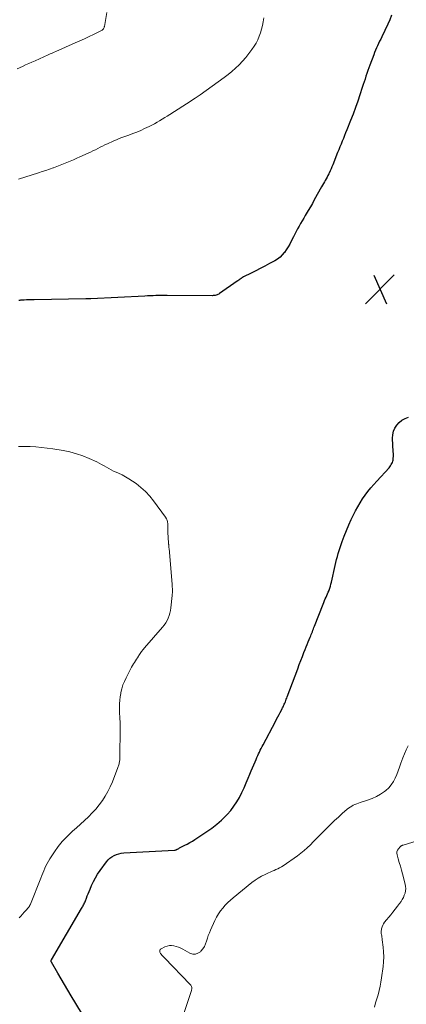
# Model space of a CAD drawing. Units: feet. Extents: x 1975000 to 1980045, y 529990 to 535000.
# Drawn here: x 1975423 to 1975528, y 530974 to 531241 of the extents above; entities that cross this region are included whole.
import ezdxf

# ---------------------------------------------------------------- set-up
doc = ezdxf.new("R2010")
doc.units = ezdxf.units.FT
doc.header["$LTSCALE"] = 100
doc.header["$MEASUREMENT"] = 0
for name, color, linetype, lineweight in [('CONTOUR INDEX', 32, 'Continuous', 25), ('CONTOUR INTERMEDIATE', 40, 'Continuous', 15), ('SPOT ELEVATION', 7, 'Continuous', 15)]:
    doc.layers.add(name, color=color, linetype=linetype, lineweight=lineweight)

# ---------------------------------------------------------------- blocks, each defined once
blk = doc.blocks.new('SPOT')
at = {"layer": 'SPOT ELEVATION', "lineweight": 25}
for p, q in [((-3.95, -3.95), (3.86, 3.85)), ((-1.67, 3.81), (1.74, -3.97))]:
    blk.add_line(p, q, dxfattribs=at)

msp = doc.modelspace()

# ---------------------------------------------------------------- linework, layer by layer
at = {"layer": 'CONTOUR INDEX', "elevation": 1060, "flags": 128}
for points in [[(1975523.95, 531242.38), (1975523.49, 531241.17), (1975522.97, 531239.98), (1975521.31, 531236.52), (1975521.03, 531235.92), (1975520.74, 531235.32), (1975520.46, 531234.72), (1975520.18, 531234.11), (1975519.9, 531233.51), (1975519.64, 531232.89), (1975519.39, 531232.28), (1975519.15, 531231.66), (1975518.1, 531228.85), (1975517.82, 531228.1), (1975517.55, 531227.35), (1975517.29, 531226.59), (1975517.02, 531225.84), (1975516.77, 531225.08), (1975516.52, 531224.32), (1975516.27, 531223.56), (1975516.02, 531222.79), (1975515.37, 531220.8), (1975514.78, 531219.04), (1975514.17, 531217.3), (1975513.53, 531215.56), (1975512.86, 531213.84), (1975511.82, 531211.25), (1975511.51, 531210.48), (1975511.2, 531209.71), (1975510.89, 531208.94), (1975510.58, 531208.17), (1975510.26, 531207.4), (1975509.95, 531206.64), (1975509.64, 531205.87), (1975509.33, 531205.1), (1975508.01, 531201.81), (1975507.78, 531201.24), (1975507.54, 531200.67), (1975507.28, 531200.11), (1975507.02, 531199.56), (1975506.92, 531199.37), (1975506.69, 531198.91), (1975506.46, 531198.46), (1975506.22, 531198.01), (1975505.98, 531197.57), (1975505.73, 531197.13), (1975505.48, 531196.68), (1975505.23, 531196.24), (1975504.99, 531195.8), (1975503, 531192.26), (1975502.46, 531191.31), (1975501.92, 531190.37), (1975501.36, 531189.43), (1975500.8, 531188.49), (1975500.54, 531188.05), (1975500.11, 531187.34), (1975499.69, 531186.62), (1975499.27, 531185.9), (1975498.86, 531185.17), (1975498.46, 531184.44), (1975498.06, 531183.7), (1975497.68, 531182.96), (1975497.3, 531182.22), (1975496.73, 531181.06), (1975496.31, 531180.27), (1975495.87, 531179.5), (1975495.39, 531178.75), (1975494.88, 531178.02), (1975494.85, 531177.98), (1975494.3, 531177.32), (1975493.7, 531176.72), (1975493.02, 531176.21), (1975492.3, 531175.76), (1975490.82, 531174.97), (1975489.58, 531174.3), (1975488.33, 531173.65), (1975487.07, 531173.01), (1975485.82, 531172.37), (1975483.76, 531171.34), (1975483.53, 531171.22), (1975483.31, 531171.09), (1975483.1, 531170.94), (1975482.89, 531170.79), (1975482.68, 531170.63), (1975482.47, 531170.47), (1975482.26, 531170.31), (1975482.05, 531170.16), (1975477.28, 531166.83), (1975477.05, 531166.7), (1975476.82, 531166.57), (1975476.57, 531166.48), (1975476.32, 531166.39), (1975476.06, 531166.34), (1975475.8, 531166.29), (1975475.54, 531166.27), (1975475.27, 531166.26), (1975463.03, 531166.3), (1975462.27, 531166.3), (1975461.5, 531166.29), (1975460.74, 531166.28), (1975459.98, 531166.27), (1975459.22, 531166.25), (1975458.45, 531166.22), (1975457.69, 531166.19), (1975456.93, 531166.16), (1975442.28, 531165.44), (1975442.11, 531165.43), (1975441.95, 531165.43), (1975441.78, 531165.42), (1975441.62, 531165.41), (1975441.46, 531165.41), (1975441.29, 531165.4), (1975441.13, 531165.4), (1975440.96, 531165.4), (1975426.89, 531165.17), (1975426.2, 531165.15), (1975425.51, 531165.13), (1975424.83, 531165.1), (1975424.14, 531165.06), (1975423.22, 531165.01), (1975422.99, 531164.98), (1975422.77, 531164.95)], [(1975439.77, 530971.59), (1975436.96, 530976.26), (1975436.04, 530977.79), (1975435.13, 530979.32), (1975434.23, 530980.85), (1975433.33, 530982.38), (1975431.62, 530985.32), (1975431.58, 530985.39), (1975431.55, 530985.46), (1975431.53, 530985.54), (1975431.52, 530985.62), (1975431.51, 530985.75), (1975431.51, 530985.77), (1975431.51, 530985.78), (1975431.51, 530985.8), (1975431.52, 530985.82), (1975431.55, 530985.88), (1975431.55, 530985.9), (1975431.56, 530985.92), (1975431.57, 530985.93), (1975431.58, 530985.95), (1975439.76, 530999.9), (1975439.91, 531000.16), (1975440.06, 531000.42), (1975440.2, 531000.69), (1975440.34, 531000.95), (1975440.48, 531001.22), (1975440.61, 531001.49), (1975440.72, 531001.77), (1975440.84, 531002.05), (1975441.09, 531002.72), (1975441.33, 531003.33), (1975441.57, 531003.94), (1975441.82, 531004.55), (1975442.07, 531005.16), (1975442.48, 531006.14), (1975442.98, 531007.22), (1975443.53, 531008.27), (1975444.15, 531009.27), (1975444.82, 531010.25), (1975446.53, 531012.58), (1975446.97, 531013.1), (1975447.46, 531013.57), (1975448.01, 531013.97), (1975448.6, 531014.31), (1975449.24, 531014.58), (1975449.88, 531014.8), (1975450.55, 531014.93), (1975451.24, 531015.01), (1975464.99, 531015.75), (1975465.11, 531015.76), (1975465.23, 531015.78), (1975465.34, 531015.82), (1975465.45, 531015.86), (1975465.56, 531015.9), (1975465.67, 531015.96), (1975465.77, 531016.01), (1975465.88, 531016.07), (1975466.01, 531016.15), (1975466.18, 531016.25), (1975466.36, 531016.35), (1975466.53, 531016.44), (1975466.71, 531016.53), (1975467.79, 531017.07), (1975468.5, 531017.43), (1975469.21, 531017.82), (1975469.89, 531018.23), (1975470.57, 531018.66), (1975473.81, 531020.78), (1975475.19, 531021.75), (1975476.53, 531022.78), (1975477.79, 531023.9), (1975479, 531025.09), (1975479.35, 531025.46), (1975480.3, 531026.53), (1975481.17, 531027.66), (1975481.95, 531028.85), (1975482.66, 531030.09), (1975483.3, 531031.38), (1975483.92, 531032.68), (1975484.5, 531033.99), (1975485.06, 531035.32), (1975485.5, 531036.43), (1975485.85, 531037.26), (1975486.19, 531038.1), (1975486.55, 531038.93), (1975486.9, 531039.76), (1975487.19, 531040.41), (1975487.41, 531040.91), (1975487.63, 531041.41), (1975487.86, 531041.9), (1975488.09, 531042.39), (1975488.33, 531042.89), (1975488.56, 531043.37), (1975488.81, 531043.86), (1975489.06, 531044.34), (1975492.44, 531050.7), (1975492.76, 531051.31), (1975493.09, 531051.93), (1975493.41, 531052.55), (1975493.74, 531053.17), (1975494.13, 531053.92), (1975494.26, 531054.17), (1975494.38, 531054.41), (1975494.5, 531054.66), (1975494.62, 531054.91), (1975494.74, 531055.16), (1975494.85, 531055.41), (1975494.96, 531055.66), (1975495.07, 531055.91), (1975495.13, 531056.06), (1975495.26, 531056.39), (1975495.39, 531056.72), (1975495.52, 531057.05), (1975495.64, 531057.38), (1975498.49, 531065.02), (1975498.9, 531066.12), (1975499.33, 531067.22), (1975499.76, 531068.32), (1975500.19, 531069.42), (1975500.54, 531070.27), (1975500.81, 531070.94), (1975501.08, 531071.61), (1975501.35, 531072.28), (1975501.63, 531072.95), (1975501.87, 531073.55), (1975502.02, 531073.92), (1975502.17, 531074.29), (1975502.32, 531074.67), (1975502.46, 531075.05), (1975502.6, 531075.43), (1975502.74, 531075.8), (1975502.89, 531076.18), (1975503.03, 531076.56), (1975505.38, 531082.55), (1975505.57, 531083.02), (1975505.76, 531083.49), (1975505.97, 531083.95), (1975506.19, 531084.41), (1975506.4, 531084.87), (1975506.61, 531085.34), (1975506.8, 531085.81), (1975506.99, 531086.28), (1975507.02, 531086.37), (1975507.21, 531086.9), (1975507.38, 531087.42), (1975507.53, 531087.96), (1975507.66, 531088.5), (1975508.67, 531093.02), (1975508.86, 531093.85), (1975509.06, 531094.67), (1975509.28, 531095.49), (1975509.51, 531096.31), (1975509.76, 531097.12), (1975510.02, 531097.92), (1975510.29, 531098.72), (1975510.58, 531099.52), (1975511.14, 531101), (1975511.74, 531102.53), (1975512.37, 531104.04), (1975513.05, 531105.53), (1975513.76, 531107), (1975514.2, 531107.89), (1975514.78, 531108.99), (1975515.41, 531110.06), (1975516.08, 531111.1), (1975516.8, 531112.12), (1975517.55, 531113.1), (1975518.33, 531114.08), (1975519.13, 531115.02), (1975519.96, 531115.95), (1975523.29, 531119.58), (1975523.51, 531119.85), (1975523.72, 531120.12), (1975523.91, 531120.4), (1975524.09, 531120.7), (1975524.23, 531121.01), (1975524.35, 531121.33), (1975524.41, 531121.66), (1975524.45, 531122), (1975524.46, 531122.17), (1975524.47, 531122.6), (1975524.47, 531123.03), (1975524.47, 531123.46), (1975524.45, 531123.9), (1975524.27, 531127.57), (1975524.32, 531128.53), (1975524.51, 531129.46), (1975524.89, 531130.33), (1975525.4, 531131.15), (1975526.07, 531131.87), (1975526.81, 531132.48), (1975527.65, 531132.95), (1975528.56, 531133.32)]]:
    msp.add_lwpolyline(points, dxfattribs=at)
at = {"layer": 'CONTOUR INTERMEDIATE', "flags": 128}
for points, elevation in [([(1975446.67, 531243.12), (1975445.99, 531239.37), (1975445.95, 531239.2), (1975445.89, 531239.03), (1975445.82, 531238.87), (1975445.73, 531238.71), (1975445.62, 531238.57), (1975445.5, 531238.44), (1975445.36, 531238.34), (1975445.21, 531238.25), (1975443.04, 531237.19), (1975441.8, 531236.59), (1975440.55, 531236), (1975439.29, 531235.43), (1975438.03, 531234.86), (1975432.81, 531232.56), (1975432.29, 531232.33), (1975431.76, 531232.1), (1975431.24, 531231.87), (1975430.72, 531231.63), (1975427.16, 531230.05), (1975426.3, 531229.67), (1975425.44, 531229.28), (1975424.57, 531228.89), (1975423.71, 531228.5), (1975422.26, 531227.84)], 1068), ([(1975489.3, 531241.65), (1975489.11, 531240.64), (1975488.89, 531239.63), (1975488.64, 531238.63), (1975488.37, 531237.64), (1975488.04, 531236.67), (1975487.65, 531235.73), (1975487.17, 531234.84), (1975486.62, 531233.97), (1975486.01, 531233.09), (1975485.21, 531232.01), (1975484.38, 531230.95), (1975483.5, 531229.94), (1975482.59, 531228.95), (1975481.63, 531228.01), (1975480.63, 531227.11), (1975479.59, 531226.26), (1975478.52, 531225.45), (1975472.01, 531220.79), (1975471.73, 531220.59), (1975471.46, 531220.4), (1975471.18, 531220.22), (1975470.89, 531220.03), (1975470.6, 531219.84), (1975470.46, 531219.75), (1975470.33, 531219.66), (1975470.19, 531219.57), (1975470.06, 531219.48), (1975469.93, 531219.39), (1975469.79, 531219.3), (1975469.66, 531219.21), (1975469.52, 531219.12), (1975463.76, 531215.46), (1975463.07, 531215.02), (1975462.38, 531214.59), (1975461.68, 531214.17), (1975460.99, 531213.74), (1975460.29, 531213.33), (1975459.58, 531212.94), (1975458.86, 531212.56), (1975458.13, 531212.2), (1975456.89, 531211.62), (1975455.84, 531211.14), (1975454.79, 531210.69), (1975453.72, 531210.27), (1975452.64, 531209.88), (1975451.55, 531209.49), (1975450.48, 531209.08), (1975449.41, 531208.64), (1975448.36, 531208.18), (1975446.79, 531207.48), (1975446.13, 531207.18), (1975445.47, 531206.87), (1975444.82, 531206.55), (1975444.17, 531206.22), (1975443.52, 531205.89), (1975442.87, 531205.57), (1975442.21, 531205.26), (1975441.55, 531204.95), (1975439.35, 531203.97), (1975438.46, 531203.57), (1975437.56, 531203.17), (1975436.67, 531202.79), (1975435.77, 531202.4), (1975434.86, 531202.03), (1975433.95, 531201.66), (1975433.04, 531201.32), (1975432.12, 531200.98), (1975432.02, 531200.95), (1975431.05, 531200.61), (1975430.07, 531200.28), (1975429.09, 531199.95), (1975428.11, 531199.64), (1975422.69, 531197.92)], 1064), ([(1975422.84, 530997.35), (1975423.28, 530997.87), (1975423.72, 530998.39), (1975424.17, 530998.9), (1975424.62, 530999.41), (1975425.35, 531000.23), (1975425.43, 531000.33), (1975425.51, 531000.43), (1975425.59, 531000.54), (1975425.66, 531000.66), (1975425.72, 531000.78), (1975425.78, 531000.89), (1975425.83, 531001.02), (1975425.89, 531001.14), (1975428.69, 531008.17), (1975428.97, 531008.84), (1975429.24, 531009.52), (1975429.52, 531010.19), (1975429.8, 531010.86), (1975430.11, 531011.52), (1975430.43, 531012.17), (1975430.79, 531012.79), (1975431.17, 531013.41), (1975432.44, 531015.33), (1975433.44, 531016.72), (1975434.51, 531018.07), (1975435.67, 531019.32), (1975436.91, 531020.52), (1975437.29, 531020.87), (1975438.38, 531021.86), (1975439.47, 531022.84), (1975440.55, 531023.83), (1975441.63, 531024.82), (1975441.65, 531024.84), (1975442.68, 531025.85), (1975443.67, 531026.91), (1975444.58, 531028.03), (1975445.44, 531029.2), (1975446.21, 531030.42), (1975446.93, 531031.67), (1975447.57, 531032.97), (1975448.14, 531034.3), (1975449.67, 531038.19), (1975449.76, 531038.44), (1975449.85, 531038.69), (1975449.91, 531038.94), (1975449.98, 531039.2), (1975449.99, 531039.25), (1975450.03, 531039.48), (1975450.08, 531039.72), (1975450.11, 531039.96), (1975450.14, 531040.2), (1975450.17, 531040.44), (1975450.19, 531040.68), (1975450.2, 531040.92), (1975450.21, 531041.16), (1975450.27, 531048.6), (1975450.27, 531049.29), (1975450.26, 531049.98), (1975450.23, 531050.66), (1975450.19, 531051.35), (1975450.14, 531052.04), (1975450.11, 531052.73), (1975450.09, 531053.42), (1975450.08, 531054.11), (1975450.08, 531054.59), (1975450.1, 531055.52), (1975450.16, 531056.45), (1975450.27, 531057.37), (1975450.42, 531058.29), (1975450.47, 531058.55), (1975450.72, 531059.59), (1975451.02, 531060.6), (1975451.41, 531061.58), (1975451.86, 531062.55), (1975453.15, 531065.04), (1975453.38, 531065.47), (1975453.62, 531065.9), (1975453.88, 531066.32), (1975454.14, 531066.74), (1975454.41, 531067.15), (1975454.68, 531067.57), (1975454.94, 531067.98), (1975455.21, 531068.4), (1975455.37, 531068.64), (1975455.72, 531069.17), (1975456.09, 531069.69), (1975456.49, 531070.19), (1975456.9, 531070.68), (1975461.8, 531076.3), (1975462.25, 531076.87), (1975462.66, 531077.46), (1975463, 531078.08), (1975463.31, 531078.74), (1975463.56, 531079.42), (1975463.77, 531080.1), (1975463.92, 531080.81), (1975464.02, 531081.52), (1975464.4, 531084.89), (1975464.43, 531085.27), (1975464.45, 531085.65), (1975464.46, 531086.04), (1975464.46, 531086.42), (1975464.44, 531086.81), (1975464.42, 531087.19), (1975464.4, 531087.57), (1975464.37, 531087.96), (1975463.53, 531097.67), (1975463.52, 531097.78), (1975463.52, 531097.89), (1975463.51, 531098), (1975463.51, 531098.11), (1975463.51, 531098.14), (1975463.51, 531098.24), (1975463.5, 531098.33), (1975463.49, 531098.43), (1975463.47, 531098.53), (1975463.46, 531098.62), (1975463.44, 531098.72), (1975463.43, 531098.82), (1975463.42, 531098.92), (1975463.35, 531099.66), (1975463.31, 531100.12), (1975463.28, 531100.59), (1975463.26, 531101.06), (1975463.24, 531101.53), (1975463.18, 531104.38), (1975463.13, 531104.85), (1975463.03, 531105.29), (1975462.84, 531105.71), (1975462.6, 531106.11), (1975459.35, 531110.56), (1975458.29, 531111.87), (1975457.15, 531113.11), (1975455.9, 531114.22), (1975454.57, 531115.26), (1975453.57, 531115.96), (1975452.66, 531116.55), (1975451.73, 531117.11), (1975450.77, 531117.6), (1975449.78, 531118.06), (1975449.15, 531118.33), (1975448.47, 531118.64), (1975447.81, 531118.97), (1975447.16, 531119.33), (1975446.52, 531119.71), (1975445.88, 531120.1), (1975445.23, 531120.47), (1975444.57, 531120.81), (1975443.9, 531121.13), (1975441.85, 531122.06), (1975440.13, 531122.76), (1975438.38, 531123.37), (1975436.58, 531123.84), (1975434.76, 531124.22), (1975431.96, 531124.69), (1975430.42, 531124.91), (1975428.88, 531125.1), (1975427.33, 531125.22), (1975425.78, 531125.3), (1975424.37, 531125.35), (1975423.52, 531125.37), (1975422.67, 531125.37)], 1056), ([(1975463.14, 530958.01), (1975469.62, 530977.63), (1975469.67, 530977.85), (1975469.71, 530978.07), (1975469.71, 530978.29), (1975469.69, 530978.51), (1975469.64, 530978.73), (1975469.56, 530978.93), (1975469.45, 530979.12), (1975469.31, 530979.29), (1975462.28, 530986.52), (1975462.05, 530986.76), (1975461.83, 530987.01), (1975461.61, 530987.27), (1975461.39, 530987.52), (1975461.22, 530987.73), (1975461.12, 530987.89), (1975461.04, 530988.07), (1975461.01, 530988.25), (1975461, 530988.44), (1975461.05, 530988.63), (1975461.12, 530988.78), (1975461.25, 530988.91), (1975461.4, 530989.02), (1975462.42, 530989.5), (1975463.02, 530989.71), (1975463.63, 530989.84), (1975464.25, 530989.86), (1975464.88, 530989.8), (1975465.51, 530989.64), (1975466.12, 530989.45), (1975466.71, 530989.19), (1975467.29, 530988.9), (1975469.2, 530987.8), (1975469.96, 530987.55), (1975470.7, 530987.51), (1975471.39, 530987.76), (1975472.05, 530988.2), (1975472.2, 530988.36), (1975472.71, 530988.97), (1975473.14, 530989.62), (1975473.47, 530990.32), (1975473.73, 530991.07), (1975473.96, 530991.83), (1975474.21, 530992.59), (1975474.5, 530993.34), (1975474.81, 530994.08), (1975476, 530996.68), (1975476.45, 530997.57), (1975476.94, 530998.44), (1975477.5, 530999.25), (1975478.11, 531000.04), (1975478.78, 531000.79), (1975479.47, 531001.51), (1975480.2, 531002.19), (1975480.96, 531002.84), (1975486.05, 531006.96), (1975486.9, 531007.6), (1975487.77, 531008.18), (1975488.68, 531008.7), (1975489.63, 531009.17), (1975490.55, 531009.58), (1975491.05, 531009.81), (1975491.56, 531010.03), (1975492.06, 531010.26), (1975492.57, 531010.47), (1975493.07, 531010.71), (1975493.56, 531010.96), (1975494.04, 531011.24), (1975494.5, 531011.54), (1975498.42, 531014.25), (1975499.35, 531014.92), (1975500.25, 531015.64), (1975501.1, 531016.4), (1975501.93, 531017.2), (1975502.73, 531018.02), (1975503.54, 531018.84), (1975504.34, 531019.66), (1975505.15, 531020.48), (1975506.51, 531021.84), (1975507.51, 531022.83), (1975508.51, 531023.8), (1975509.54, 531024.74), (1975510.58, 531025.68), (1975511.93, 531026.86), (1975512.32, 531027.18), (1975512.73, 531027.47), (1975513.15, 531027.73), (1975513.59, 531027.97), (1975514.04, 531028.18), (1975514.51, 531028.37), (1975514.98, 531028.54), (1975515.45, 531028.7), (1975517.48, 531029.31), (1975518.7, 531029.76), (1975519.88, 531030.29), (1975520.99, 531030.96), (1975522.05, 531031.7), (1975522.41, 531031.99), (1975523.2, 531032.71), (1975523.9, 531033.49), (1975524.47, 531034.37), (1975524.97, 531035.31), (1975525.38, 531036.31), (1975525.78, 531037.31), (1975526.16, 531038.33), (1975526.52, 531039.34), (1975527.03, 531040.83), (1975527.46, 531041.93), (1975527.94, 531043), (1975528.51, 531044.04)], 1064), ([(1975519.31, 530973.16), (1975519.65, 530974.28), (1975519.99, 530975.41), (1975520.32, 530976.53), (1975520.62, 530977.66), (1975520.89, 530978.8), (1975521.1, 530979.95), (1975521.28, 530981.11), (1975521.67, 530984.14), (1975521.79, 530985.47), (1975521.85, 530986.8), (1975521.8, 530988.14), (1975521.69, 530989.47), (1975521.44, 530991.46), (1975521.4, 530991.8), (1975521.35, 530992.14), (1975521.3, 530992.48), (1975521.24, 530992.81), (1975521.19, 530993.15), (1975521.18, 530993.48), (1975521.19, 530993.82), (1975521.24, 530994.15), (1975521.29, 530994.45), (1975521.42, 530994.91), (1975521.58, 530995.36), (1975521.81, 530995.77), (1975522.09, 530996.17), (1975523.74, 530998.21), (1975524.35, 530998.97), (1975524.96, 530999.74), (1975525.55, 531000.52), (1975526.14, 531001.3), (1975526.55, 531001.86), (1975526.89, 531002.38), (1975527.2, 531002.93), (1975527.44, 531003.5), (1975527.65, 531004.09), (1975527.77, 531004.7), (1975527.82, 531005.31), (1975527.78, 531005.93), (1975527.67, 531006.54), (1975526.93, 531009.36), (1975526.66, 531010.37), (1975526.38, 531011.37), (1975526.09, 531012.38), (1975525.8, 531013.38), (1975525.47, 531014.47), (1975525.41, 531014.91), (1975525.44, 531015.33), (1975525.59, 531015.72), (1975525.83, 531016.1), (1975526.35, 531016.68), (1975526.41, 531016.75), (1975526.47, 531016.8), (1975526.54, 531016.86), (1975526.61, 531016.9), (1975526.64, 531016.93), (1975526.7, 531016.96), (1975526.75, 531016.99), (1975526.81, 531017.02), (1975526.87, 531017.04), (1975526.93, 531017.07), (1975526.99, 531017.09), (1975527.05, 531017.11), (1975527.11, 531017.13), (1975540.24, 531021.15)], 1068)]:
    msp.add_lwpolyline(points, dxfattribs=dict(at, elevation=elevation))

# ---------------------------------------------------------------- block references
at = {"layer": 'SPOT ELEVATION'}
msp.add_blockref('SPOT', (1975520.86, 531168.04, 1059.08), dxfattribs=at)

doc.saveas('drawing.dxf')
